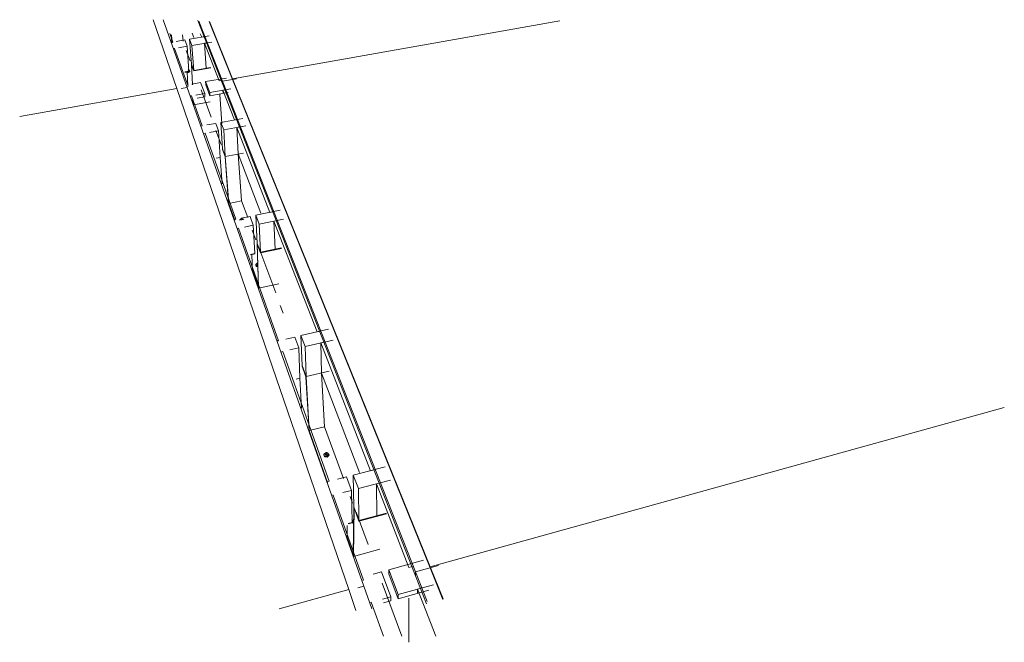
# Model space of a CAD drawing. Units: millimetres. Extents: x 165869 to 167565, y 6138 to 88010.
# Drawn here: x 167545 to 167565, y 87998 to 88010 of the extents above; entities that cross this region are included whole.
import ezdxf

# ---------------------------------------------------------------- set-up
doc = ezdxf.new("R2010")
doc.units = ezdxf.units.MM
doc.layers.add('S-BEAM', color=12, linetype='Continuous', lineweight=25)

msp = doc.modelspace()

# ---------------------------------------------------------------- linework, layer by layer
at = {"layer": 'S-BEAM', "color": 8, "lineweight": 18}
for p, q in [((167548.502, 88008.98), (167548.042, 88010.32)), ((167548.701, 88009.002), (167548.236, 88010.315)), ((167549.393, 88009.061), (167548.906, 88010.302)), ((167548.93, 88010.291), (167549.389, 88009.124)), ((167549.584, 88009.159), (167549.129, 88010.284)), ((167549.134, 88010.282), (167549.583, 88009.171)), ((167549.583, 88009.171), (167555.954, 88010.299)), ((167548.421, 88009.886), (167548.361, 88010.054)), ((167548.391, 88010.027), (167548.405, 88009.868)), ((167548.406, 88009.869), (167548.393, 88010.027)), ((167548.621, 88009.905), (167548.611, 88010.027)), ((167548.799, 88010.058), (167548.832, 88009.971)), ((167548.832, 88009.971), (167548.799, 88010.058)), ((167548.956, 88010.048), (167548.983, 88009.981)), ((167548.389, 88009.881), (167548.421, 88009.886)), ((167548.656, 88009.926), (167548.487, 88009.897)), ((167548.656, 88009.926), (167548.7, 88009.805)), ((167549.131, 88010.006), (167548.749, 88009.941)), ((167548.794, 88009.821), (167548.749, 88009.941)), ((167548.749, 88009.941), (167548.782, 88009.455)), ((167549.179, 88009.886), (167548.794, 88009.821)), ((167548.983, 88009.981), (167549.029, 88009.988)), ((167549.09, 88009.871), (167549.039, 88009.862)), ((167549.039, 88009.862), (167549.323, 88009.133)), ((167549.069, 88009.375), (167549.039, 88009.862)), ((167548.455, 88009.763), (167548.44, 88009.761)), ((167548.717, 88009.026), (167548.455, 88009.763)), ((167548.7, 88009.805), (167548.531, 88009.776)), ((167548.684, 88009.722), (167548.76, 88009.517)), ((167548.7, 88009.805), (167548.734, 88009.316)), ((167548.827, 88009.333), (167548.794, 88009.821)), ((167548.782, 88009.455), (167548.803, 88009.052)), ((167548.827, 88009.333), (167548.782, 88009.455)), ((167548.782, 88009.455), (167548.827, 88009.333)), ((167548.734, 88009.316), (167548.656, 88009.303)), ((167548.734, 88009.316), (167548.656, 88009.303)), ((167548.734, 88009.308), (167548.658, 88009.295)), ((167548.698, 88009.298), (167548.712, 88009.037)), ((167548.708, 88009.292), (167548.724, 88009.292)), ((167548.722, 88009.318), (167548.728, 88009.326)), ((167548.725, 88009.329), (167548.73, 88009.326)), ((167548.729, 88009.34), (167548.729, 88009.325)), ((167548.734, 88009.316), (167548.734, 88009.308)), ((167548.753, 88009.322), (167548.754, 88009.314)), ((167548.804, 88009.053), (167548.784, 88009.443)), ((167548.784, 88009.443), (167548.828, 88009.325)), ((167549.157, 88009.39), (167548.827, 88009.333)), ((167549.157, 88009.39), (167548.827, 88009.333)), ((167548.828, 88009.325), (167548.827, 88009.333)), ((167549.158, 88009.382), (167548.828, 88009.325)), ((167549.377, 88009.143), (167549.323, 88009.133)), ((167549.389, 88009.124), (167549.658, 88009.172)), ((167549.393, 88009.061), (167549.389, 88009.124)), ((167549.584, 88009.159), (167549.583, 88009.171)), ((167545.441, 88008.438), (167548.502, 88008.98)), ((167548.581, 88008.981), (167548.701, 88009.002)), ((167548.717, 88009.026), (167548.702, 88009.023)), ((167549.167, 88008.422), (167548.971, 88008.956)), ((167548.79, 88008.762), (167548.824, 88008.667)), ((167548.822, 88008.679), (167548.793, 88008.762)), ((167548.822, 88008.679), (167548.793, 88008.762)), ((167548.795, 88008.762), (167548.821, 88008.687)), ((167548.818, 88008.761), (167548.822, 88008.679)), ((167548.824, 88008.667), (167548.819, 88008.762)), ((167548.822, 88008.679), (167548.821, 88008.687)), ((167549.145, 88008.725), (167548.824, 88008.667)), ((167549.339, 88008.866), (167549.372, 88008.303)), ((167549.361, 88007.895), (167549.261, 88008.165)), ((167564.602, 88002.776), (167553.427, 87999.675)), ((167553.299, 87999.807), (167552.624, 87999.621)), ((167553.594, 87999.705), (167553.143, 87999.58)), ((167552.482, 87999.581), (167552.319, 87999.536)), ((167552.482, 87999.581), (167552.662, 87999.094)), ((167552.807, 87999.135), (167552.624, 87999.621)), ((167552.624, 87999.621), (167552.625, 87999.54)), ((167552.625, 87999.54), (167552.807, 87999.054)), ((167553.143, 87999.58), (167553.37, 87999.003)), ((167553.143, 87999.499), (167553.143, 87999.58)), ((167553.356, 87998.956), (167553.143, 87999.499)), ((167553.427, 87999.675), (167553.679, 87999.052)), ((167553.427, 87999.659), (167553.427, 87999.675)), ((167553.676, 87999.042), (167553.427, 87999.659)), ((167552.136, 87999.3), (167552.022, 87999.268)), ((167552.292, 87998.86), (167552.136, 87999.3)), ((167552.807, 87999.135), (167553.497, 87999.329)), ((167551.845, 87999.236), (167550.49, 87998.859)), ((167551.985, 87998.827), (167551.845, 87999.236)), ((167553.405, 87999.222), (167552.807, 87999.054)), ((167552.807, 87999.054), (167552.807, 87999.135)), ((167553.272, 87999.266), (167553.181, 87999.24)), ((167553.181, 87999.24), (167553.537, 87998.327)), ((167553.181, 87999.159), (167553.181, 87999.24)), ((167552.284, 87998.988), (167552.27, 87998.984)), ((167552.518, 87998.329), (167552.284, 87998.988)), ((167552.501, 87999.049), (167552.662, 87999.094)), ((167552.662, 87999.013), (167552.524, 87998.974)), ((167552.662, 87999.094), (167552.662, 87999.013)), ((167553.017, 87998.209), (167553.016, 87999.07))]:
    msp.add_line(p, q, dxfattribs=at)
at = {"layer": 'S-BEAM', "lineweight": 18}
for p, q in [((167555.954, 88010.299), (167549.583, 88009.171)), ((167548.962, 88009.097), (167548.791, 88009.067)), ((167548.962, 88009.097), (167549.041, 88008.885)), ((167549.463, 88009.186), (167549.06, 88009.115)), ((167549.139, 88008.903), (167549.06, 88009.115)), ((167549.06, 88009.115), (167549.064, 88009.052)), ((167549.658, 88009.172), (167549.389, 88009.124)), ((167549.389, 88009.124), (167553.143, 87999.58)), ((167549.393, 88009.061), (167549.389, 88009.124)), ((167549.583, 88009.171), (167553.427, 87999.675)), ((167549.584, 88009.159), (167549.583, 88009.171)), ((167553.427, 87999.659), (167549.584, 88009.159)), ((167548.502, 88008.98), (167545.441, 88008.438)), ((167551.845, 87999.236), (167548.502, 88008.98)), ((167548.701, 88009.002), (167548.581, 88008.981)), ((167552.136, 87999.3), (167548.701, 88009.002)), ((167548.869, 88008.854), (167549.041, 88008.885)), ((167549.041, 88008.885), (167549.045, 88008.822)), ((167549.064, 88009.052), (167549.143, 88008.839)), ((167549.139, 88008.903), (167549.548, 88008.976)), ((167549.143, 88008.839), (167549.139, 88008.903)), ((167549.497, 88008.903), (167549.143, 88008.839)), ((167553.143, 87999.499), (167549.393, 88009.061)), ((167549.449, 88008.958), (167549.395, 88008.948)), ((167549.395, 88008.948), (167549.62, 88008.371)), ((167549.399, 88008.885), (167549.395, 88008.948)), ((167548.783, 88008.839), (167548.768, 88008.836)), ((167548.991, 88008.255), (167548.783, 88008.839)), ((167549.045, 88008.822), (167548.897, 88008.795)), ((167549.372, 88008.303), (167549.339, 88008.868)), ((167549.256, 88008.303), (167549.083, 88008.272)), ((167549.256, 88008.303), (167549.309, 88008.16)), ((167549.781, 88008.401), (167549.357, 88008.322)), ((167549.411, 88008.179), (167549.357, 88008.322)), ((167549.357, 88008.322), (167549.388, 88007.806)), ((167549.677, 88008.381), (167549.62, 88008.371)), ((167548.991, 88008.255), (167548.976, 88008.252)), ((167549.052, 88008.112), (167549.017, 88008.105)), ((167549.648, 88006.438), (167549.052, 88008.112)), ((167549.309, 88008.16), (167549.136, 88008.127)), ((167549.309, 88008.16), (167549.34, 88007.641)), ((167549.839, 88008.258), (167549.411, 88008.179)), ((167549.441, 88007.66), (167549.411, 88008.179)), ((167549.717, 88008.236), (167549.666, 88008.226)), ((167549.666, 88008.226), (167550.31, 88006.572)), ((167549.694, 88007.708), (167549.666, 88008.226)), ((167549.441, 88007.66), (167549.388, 88007.806)), ((167549.388, 88007.806), (167549.388, 88007.797)), ((167549.388, 88007.806), (167549.441, 88007.66)), ((167549.388, 88007.797), (167549.44, 88007.657)), ((167549.441, 88007.66), (167549.794, 88007.727)), ((167549.794, 88007.727), (167549.441, 88007.66)), ((167549.267, 88007.626), (167549.34, 88007.641)), ((167549.34, 88007.641), (167549.267, 88007.626)), ((167549.34, 88007.641), (167549.379, 88007.13)), ((167549.44, 88007.657), (167549.508, 88006.745)), ((167549.51, 88006.739), (167549.441, 88007.66)), ((167549.694, 88007.708), (167550.133, 88006.555)), ((167549.694, 88007.708), (167549.759, 88006.795)), ((167550.133, 88006.555), (167549.694, 88007.708)), ((167549.759, 88006.795), (167549.51, 88006.745)), ((167549.759, 88006.795), (167549.878, 88006.471)), ((167549.51, 88006.745), (167549.625, 88006.42)), ((167549.51, 88006.739), (167549.51, 88006.745)), ((167550.508, 88006.613), (167550.035, 88006.516)), ((167550.31, 88006.572), (167550.365, 88006.583)), ((167549.61, 88006.43), (167549.648, 88006.438)), ((167549.749, 88006.426), (167549.745, 88006.422)), ((167549.75, 88006.424), (167549.747, 88006.441)), ((167549.925, 88006.494), (167549.75, 88006.459)), ((167549.751, 88006.43), (167549.755, 88006.432)), ((167549.771, 88006.434), (167549.775, 88006.432)), ((167549.778, 88006.444), (167549.777, 88006.429)), ((167549.925, 88006.494), (167549.988, 88006.322)), ((167550.099, 88006.345), (167550.035, 88006.516)), ((167550.035, 88006.516), (167550.062, 88005.969)), ((167550.578, 88006.443), (167550.099, 88006.345)), ((167550.451, 88006.417), (167550.387, 88006.404)), ((167550.387, 88006.404), (167551.229, 88004.246)), ((167550.411, 88005.855), (167550.387, 88006.404)), ((167549.698, 88006.263), (167549.683, 88006.26)), ((167550.476, 88004.075), (167549.698, 88006.263)), ((167549.988, 88006.322), (167549.813, 88006.286)), ((167549.967, 88006.229), (167550.037, 88006.038)), ((167549.988, 88006.322), (167550.016, 88005.772)), ((167550.126, 88005.795), (167550.099, 88006.345)), ((167550.126, 88005.795), (167550.062, 88005.969)), ((167550.062, 88005.969), (167550.087, 88005.11)), ((167550.062, 88005.969), (167550.126, 88005.795)), ((167550.089, 88005.095), (167550.065, 88005.954)), ((167550.065, 88005.954), (167550.127, 88005.786)), ((167550.423, 88005.004), (167550.097, 88005.89)), ((167550.536, 88005.881), (167550.126, 88005.795)), ((167550.536, 88005.881), (167550.126, 88005.795)), ((167550.536, 88005.872), (167550.127, 88005.786)), ((167550.016, 88005.772), (167549.936, 88005.755)), ((167550.016, 88005.772), (167549.936, 88005.755)), ((167550.017, 88005.763), (167549.937, 88005.746)), ((167549.962, 88005.743), (167549.972, 88005.421)), ((167550.016, 88005.772), (167550.017, 88005.763)), ((167550.127, 88005.786), (167550.126, 88005.795)), ((167549.958, 88005.481), (167550.086, 88005.119)), ((167550.087, 88005.11), (167549.958, 88005.473)), ((167550.087, 88005.11), (167549.958, 88005.473)), ((167549.958, 88005.466), (167550.089, 88005.095)), ((167550.035, 88005.54), (167550.034, 88005.548)), ((167550.063, 88005.556), (167550.06, 88005.573)), ((167550.063, 88005.555), (167550.067, 88005.551)), ((167550.065, 88005.563), (167550.069, 88005.565)), ((167550.087, 88005.11), (167550.086, 88005.119)), ((167550.486, 88005.181), (167550.089, 88005.095)), ((167550.567, 88004.613), (167550.512, 88004.763)), ((167551.454, 88004.297), (167550.914, 88004.174)), ((167550.793, 88004.147), (167550.618, 88004.107)), ((167550.793, 88004.147), (167550.871, 88003.935)), ((167550.994, 88003.963), (167550.914, 88004.174)), ((167550.914, 88004.174), (167550.936, 88003.591)), ((167551.539, 88004.088), (167550.994, 88003.963)), ((167551.229, 88004.246), (167551.3, 88004.262)), ((167550.461, 88004.071), (167550.476, 88004.075)), ((167550.871, 88003.935), (167550.697, 88003.895)), ((167550.871, 88003.935), (167550.893, 88003.347)), ((167551.015, 88003.376), (167550.994, 88003.963)), ((167551.36, 88004.047), (167551.299, 88004.033)), ((167551.299, 88004.033), (167552.266, 88001.547)), ((167551.299, 88004.033), (167551.316, 88003.447)), ((167550.564, 88003.864), (167550.522, 88003.854)), ((167551.462, 88001.341), (167550.564, 88003.864)), ((167551.015, 88003.376), (167550.936, 88003.591)), ((167550.936, 88003.591), (167550.936, 88003.581)), ((167550.936, 88003.591), (167551.015, 88003.376)), ((167550.936, 88003.581), (167551.012, 88003.374)), ((167550.893, 88003.347), (167550.819, 88003.33)), ((167550.819, 88003.33), (167550.893, 88003.347)), ((167550.893, 88003.347), (167550.928, 88002.762)), ((167551.012, 88003.374), (167551.072, 88002.331)), ((167551.464, 88003.482), (167551.015, 88003.376)), ((167551.015, 88003.376), (167551.464, 88003.482)), ((167551.076, 88002.322), (167551.015, 88003.376)), ((167551.372, 88002.403), (167551.316, 88003.447)), ((167551.316, 88003.447), (167552.053, 88001.513)), ((167552.053, 88001.513), (167551.316, 88003.447)), ((167553.427, 87999.675), (167564.602, 88002.776)), ((167551.373, 88002.402), (167551.075, 88002.329)), ((167551.373, 88002.402), (167551.742, 88001.397)), ((167551.075, 88002.329), (167551.434, 88001.319)), ((167551.076, 88002.322), (167551.075, 88002.329)), ((167551.361, 88001.846), (167551.361, 88001.856)), ((167551.362, 88001.856), (167551.376, 88001.819)), ((167551.376, 88001.819), (167551.424, 88001.811)), ((167551.388, 88001.861), (167551.386, 88001.853)), ((167551.386, 88001.852), (167551.417, 88001.839)), ((167551.394, 88001.863), (167551.392, 88001.881)), ((167551.395, 88001.861), (167551.415, 88001.853)), ((167551.401, 88001.896), (167551.397, 88001.895)), ((167551.415, 88001.853), (167551.426, 88001.868)), ((167551.417, 88001.839), (167551.435, 88001.864)), ((167551.428, 88001.884), (167551.427, 88001.865)), ((167551.461, 88001.862), (167551.461, 88001.852)), ((167552.552, 88001.62), (167551.933, 88001.462)), ((167551.799, 88001.428), (167551.629, 88001.384)), ((167551.799, 88001.428), (167551.896, 88001.164)), ((167552.032, 88001.199), (167551.933, 88001.462)), ((167551.933, 88001.462), (167551.945, 88000.842)), ((167552.266, 88001.547), (167552.333, 88001.564)), ((167551.416, 88001.33), (167551.462, 88001.341)), ((167552.659, 88001.361), (167552.032, 88001.199)), ((167552.465, 88001.311), (167552.382, 88001.289)), ((167552.382, 88001.289), (167553.016, 87999.663)), ((167552.389, 88000.667), (167552.382, 88001.289)), ((167551.543, 88001.072), (167551.529, 88001.068)), ((167552.131, 87999.418), (167551.543, 88001.072)), ((167551.896, 88001.164), (167551.728, 88001.12)), ((167551.871, 88001.046), (167551.919, 88000.914)), ((167551.896, 88001.164), (167551.909, 88000.54)), ((167552.043, 88000.576), (167552.032, 88001.199)), ((167551.945, 88000.842), (167551.934, 87999.899)), ((167552.043, 88000.576), (167551.945, 88000.842)), ((167551.945, 88000.842), (167552.043, 88000.576)), ((167551.938, 87999.879), (167551.949, 88000.822)), ((167551.949, 88000.822), (167552.043, 88000.565)), ((167552.222, 88000.108), (167551.991, 88000.739)), ((167552.579, 88000.718), (167552.043, 88000.576)), ((167552.579, 88000.718), (167552.043, 88000.576)), ((167552.579, 88000.707), (167552.043, 88000.565)), ((167551.814, 88000.482), (167551.811, 88000.225)), ((167551.909, 88000.54), (167551.831, 88000.519)), ((167551.909, 88000.54), (167551.831, 88000.519)), ((167551.91, 88000.53), (167551.833, 88000.51)), ((167551.909, 88000.54), (167551.91, 88000.53)), ((167551.929, 88000.571), (167551.93, 88000.561)), ((167552.043, 88000.565), (167552.043, 88000.576)), ((167551.798, 88000.272), (167551.938, 87999.879)), ((167551.799, 88000.288), (167551.934, 87999.909)), ((167551.934, 87999.899), (167551.799, 88000.279)), ((167551.934, 87999.899), (167551.799, 88000.279)), ((167551.934, 87999.899), (167551.934, 87999.909)), ((167552.451, 88000.019), (167551.938, 87999.879)), ((167553.106, 87999.688), (167553.016, 87999.663)), ((167553.143, 87999.58), (167553.594, 87999.705)), ((167553.143, 87999.499), (167553.143, 87999.58)), ((167553.427, 87999.659), (167553.427, 87999.675)), ((167552.022, 87999.268), (167552.136, 87999.3)), ((167552.131, 87999.418), (167552.117, 87999.414)), ((167552.877, 87998.328), (167552.498, 87999.359)), ((167550.49, 87998.859), (167551.845, 87999.236)), ((167553.016, 87999.068), (167553.017, 87998.208))]:
    msp.add_line(p, q, dxfattribs=at)
at = {"layer": 'S-BEAM', "color": 8, "lineweight": 18}
for points in [[(167548.719, 88009.351, 0), (167548.722, 88009.35, 0), (167548.724, 88009.349, 0), (167548.725, 88009.348, 0), (167548.727, 88009.346, 0), (167548.728, 88009.345, 0), (167548.729, 88009.342, 0), (167548.729, 88009.34, 0)], [(167548.721, 88009.343, 0), (167548.724, 88009.348, 0), (167548.719, 88009.351, 0)], [(167548.723, 88009.31, 0), (167548.735, 88009.321, 0), (167548.731, 88009.324, 0)], [(167548.724, 88009.3, 0), (167548.751, 88009.314, 0), (167548.744, 88009.333, 0), (167548.73, 88009.338, 0)], [(167548.724, 88009.292, 0), (167548.752, 88009.307, 0), (167548.751, 88009.32, 0)]]:
    msp.add_polyline3d(points, dxfattribs=at)
at = {"layer": 'S-BEAM', "lineweight": 18}
for points in [[(167549.745, 88006.442, 0), (167549.724, 88006.425, 0), (167549.722, 88006.418, 0)], [(167549.76, 88006.458, 0), (167549.757, 88006.457, 0), (167549.754, 88006.455, 0), (167549.752, 88006.454, 0), (167549.75, 88006.452, 0), (167549.748, 88006.449, 0), (167549.748, 88006.447, 0), (167549.747, 88006.444, 0), (167549.747, 88006.441, 0)], [(167549.76, 88006.457, 0), (167549.752, 88006.449, 0), (167549.764, 88006.445, 0)], [(167549.764, 88006.445, 0), (167549.772, 88006.453, 0), (167549.76, 88006.457, 0)], [(167549.801, 88006.434, 0), (167549.794, 88006.44, 0), (167549.779, 88006.445, 0)], [(167550.058, 88005.576, 0), (167550.036, 88005.557, 0), (167550.046, 88005.53, 0), (167550.068, 88005.523, 0)], [(167550.036, 88005.549, 0), (167550.046, 88005.522, 0), (167550.066, 88005.516, 0)], [(167550.061, 88005.557, 0), (167550.056, 88005.547, 0), (167550.064, 88005.541, 0)], [(167550.067, 88005.588, 0), (167550.065, 88005.586, 0), (167550.063, 88005.584, 0), (167550.061, 88005.581, 0), (167550.061, 88005.579, 0), (167550.06, 88005.576, 0), (167550.06, 88005.573, 0)], [(167550.065, 88005.585, 0), (167550.065, 88005.581, 0), (167550.067, 88005.579, 0)], [(167551.397, 88001.895, 0), (167551.362, 88001.866, 0), (167551.375, 88001.829, 0), (167551.424, 88001.821, 0)], [(167551.406, 88001.902, 0), (167551.402, 88001.901, 0), (167551.399, 88001.899, 0), (167551.397, 88001.897, 0), (167551.395, 88001.895, 0), (167551.393, 88001.891, 0), (167551.392, 88001.889, 0), (167551.391, 88001.885, 0), (167551.392, 88001.881, 0)], [(167551.406, 88001.902, 0), (167551.397, 88001.89, 0), (167551.413, 88001.883, 0)], [(167551.406, 88001.902, 0), (167551.409, 88001.903, 0), (167551.412, 88001.903, 0), (167551.416, 88001.902, 0), (167551.419, 88001.901, 0), (167551.422, 88001.899, 0), (167551.424, 88001.897, 0), (167551.426, 88001.893, 0), (167551.427, 88001.891, 0), (167551.428, 88001.887, 0), (167551.428, 88001.883, 0)], [(167551.413, 88001.883, 0), (167551.422, 88001.896, 0), (167551.406, 88001.902, 0)], [(167551.424, 88001.821, 0), (167551.459, 88001.85, 0), (167551.446, 88001.887, 0), (167551.429, 88001.895, 0)], [(167551.424, 88001.811, 0), (167551.46, 88001.841, 0), (167551.458, 88001.861, 0)], [(167551.908, 88000.533, 0), (167551.928, 88000.558, 0), (167551.913, 88000.599, 0), (167551.904, 88000.605, 0)], [(167551.91, 88000.526, 0), (167551.928, 88000.549, 0), (167551.926, 88000.57, 0)]]:
    msp.add_polyline3d(points, dxfattribs=at)

doc.saveas('drawing.dxf')
